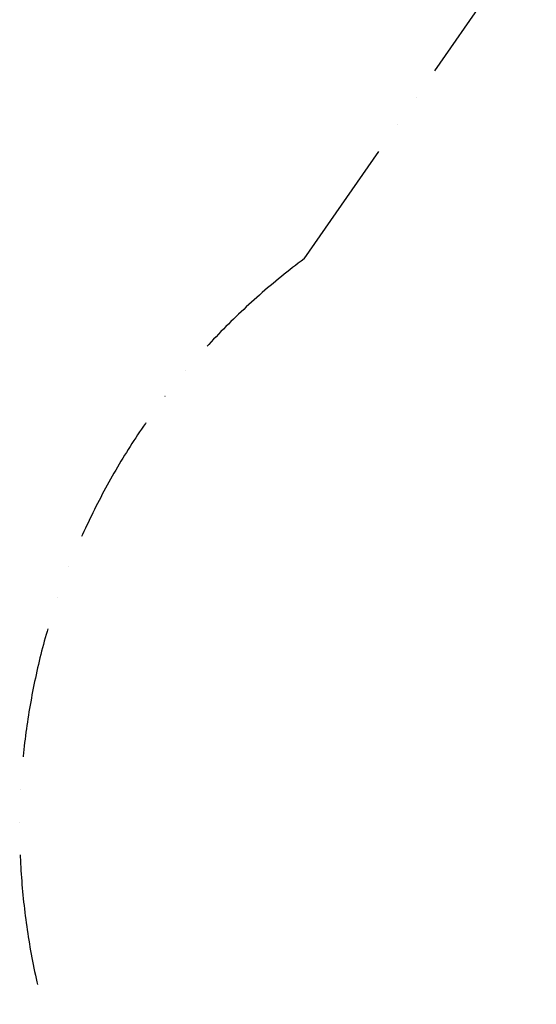
# Model space of a CAD drawing. Units: inches. Extents: x 0 to 58181, y 0 to 16455.
# Drawn here: x 40338 to 41761, y 5487 to 8197 of the extents above; entities that cross this region are included whole.
import ezdxf

# ---------------------------------------------------------------- set-up
doc = ezdxf.new("R2010")
doc.units = ezdxf.units.IN
doc.linetypes.add('ACAD_ISO12W100', pattern=[21, 12, -3, 0, -3, 0, -3])
doc.layers.get('Defpoints').update_dxf_attribs({"color": 8})
doc.layers.add('bezp. zóna', color=150, linetype='ACAD_ISO12W100')
doc.layers.add('kóty', color=92, linetype='Continuous')
doc.styles.get("Standard").update_dxf_attribs({"font": 'arial.ttf'})
doc.dimstyles.new('kat -10m2 max', dxfattribs={"dimtxt": 400, "dimasz": 200, "dimexe": 0, "dimexo": 0, "dimtad": 0, "dimdec": 0, "dimlfac": 0.1, "dimtxsty": 'Standard', "dimcen": 2.5, "dimadec": 0, "dimazin": 0, "dimtfac": 1, "dimtdec": 0, "dimtmove": 0, "dimatfit": 3, "dimfxl": 1250, "dimfxlon": 1, "dimarcsym": 0})

# ---------------------------------------------------------------- blocks, each defined once
blk = doc.blocks.new('*D65')
at = {"layer": 'Defpoints', "color": 0, "transparency": 16777216}
for p in [(54472.6, 15339.6), (54472.6, 12589.6), (40338.7, 5918)]:
    blk.add_point(p, dxfattribs=at)
at = {"layer": 'kóty', "color": 0, "lineweight": -2, "transparency": 16777216}
for p, q in [((40338.7, 14089.6), (40338.7, 15339.6)), ((40538.7, 15339.6), (47064.3, 15339.6)), ((54272.6, 15339.6), (47747, 15339.6)), ((54472.6, 14089.6), (54472.6, 15339.6))]:
    blk.add_line(p, q, dxfattribs=at)
at = {"layer": 'kóty', "color": 0, "transparency": 16777216}
for points in [[(40538.7, 15372.9), (40538.7, 15306.3), (40338.7, 15339.6)], [(54272.6, 15372.9), (54272.6, 15306.3), (54472.6, 15339.6)]]:
    blk.add_solid(points, dxfattribs=at)
at = {"layer": 'kóty', "color": 0, "transparency": 16777216, "insert": (47405.7, 15339.6), "char_height": 235, "attachment_point": 5}
blk.add_mtext('1415', dxfattribs=at)

msp = doc.modelspace()

# ---------------------------------------------------------------- linework, layer by layer
at = {"layer": 'bezp. zóna', "ltscale": 30}
msp.add_line((41120.9, 7538.9), (42347.5, 9302.6), dxfattribs=at)
msp.add_arc((42287.8, 5976.6), 1950, 126.7566, 343.6139, dxfattribs=at)

# ---------------------------------------------------------------- dimensions: what is measured, and where the dimension line sits
at = {"layer": 'kóty'}
dim = msp.add_linear_dim(base=(54472.6, 15339.6), p1=(40338.7, 5918), p2=(54472.6, 12589.6), dimstyle='kat -10m2 max', override={"dimtxt": 235, "dimrnd": 5}, dxfattribs=at)
dim.commit()
dim.dimension.update_dxf_attribs({"geometry": '*D65', "text_midpoint": (47405.7, 15339.6)})

doc.saveas('drawing.dxf')
